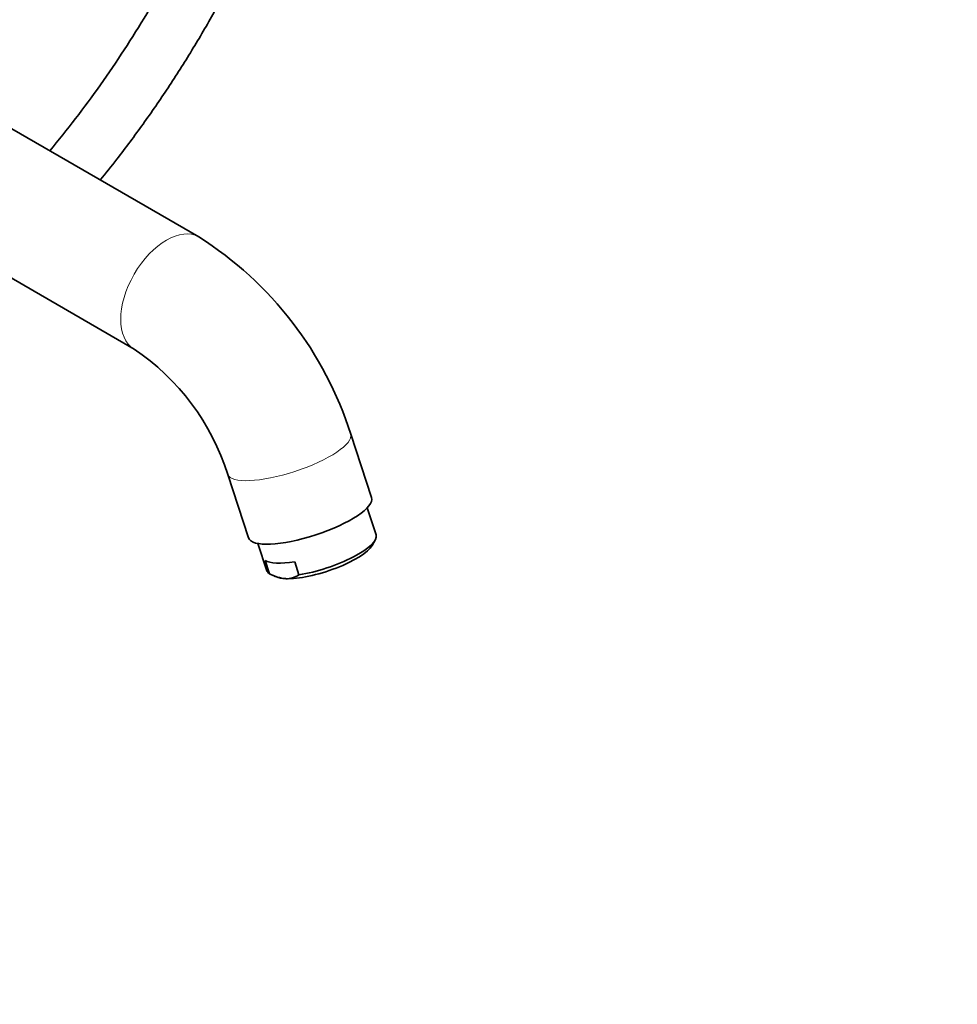
# Model space of a CAD drawing. Units: millimetres. Extents: x 0 to 1468, y 0 to 2768.
# Drawn here: x 1273 to 1468, y 621 to 827 of the extents above; entities that cross this region are included whole.
import ezdxf
from ezdxf import colors
from ezdxf.entities.mleader import LeaderData, LeaderLine
from ezdxf.math import Vec2, Vec3

# ---------------------------------------------------------------- set-up
doc = ezdxf.new("R2010")
doc.units = ezdxf.units.MM
doc.layers.add('DV6_Défaut', color=7, linetype='Continuous')
doc.layers.add('Défaut', color=7, linetype='Continuous')

# ---------------------------------------------------------------- blocks, each defined once
blk = doc.blocks.new('_DOT')
at = {"color": 0}
blk.add_line((0, 0), (-1, 0), dxfattribs=at)
at = {"color": 0, "const_width": 0.333}
blk.add_lwpolyline([(-0.1665, 0, 1), (0.1665, 0, 1)], format="xyb", close=True, dxfattribs=at)
blk = doc.blocks.new('SE5')
at = {"layer": 'DV6_Défaut', "color": 7, "linetype": 'Continuous', "lineweight": 35}
for p, q in [((1309.94, 781.3), (1238.13, 822.76)), ((1221.24, 801.34), (1296.44, 757.92)), ((1345.99, 726.91), (1341.65, 740.16)), ((1315.99, 731.75), (1320.33, 718.51)), ((1346.96, 719.14), (1345.1, 724.8)), ((1322.29, 717.33), (1324.15, 711.67)), ((1346.13, 716.92), (1346.77, 718.05)), ((1324.7, 711.04), (1323.8, 713.77)), ((1330.85, 710.8), (1329.95, 713.53)), ((1325.29, 710.75), (1326.13, 710.37))]:
    blk.add_line(p, q, dxfattribs=at)
for centre, radius, start, end in [((1269.33, 717.21), 75.88, 17.6044, 57.6416), ((1268.82, 716.89), 49.46, 17.4893, 56.0519), ((1328.82, 718.47), 8.5, 241.0045, 264.9615), ((1328.26, 714.6), 4.6, 267.657, 304.242)]:
    blk.add_arc(centre, radius, start, end, dxfattribs=at)
at = {"layer": 'DV6_Défaut', "color": 7, "linetype": 'Continuous', "lineweight": 18}
for centre, major_axis, ratio, start_param, end_param in [((1303.19, 769.61), (6.75, 11.69), 0.57735, 0, 3.13817), ((1303.19, 769.61), (6.75, 11.69), 0.57735, 6.280737, 6.283185), ((1328.82, 735.96), (12.83, 4.2), 0.279258, 3.142108, 6.283185), ((1328.82, 735.96), (12.83, 4.2), 0.279258, 0, 0.000353)]:
    blk.add_ellipse(centre, major_axis=major_axis, ratio=ratio, start_param=start_param, end_param=end_param, dxfattribs=at)
at = {"layer": 'DV6_Défaut', "color": 7, "linetype": 'Continuous', "lineweight": 35}
for centre, major_axis, start_param, end_param in [((1333.16, 722.71), (12.83, 4.2), 3.141593, 6.283185), ((1335.55, 715.41), (-11.4, -3.73), 1.056229, 3.141593), ((1335.85, 714.5), (-10.45, -3.42), 0.645091, 2.8465), ((1334.65, 718.15), (-11.4, -3.73), 0.233953, 1.056229), ((1335.55, 715.41), (11.4, 3.73), 3.141593, 3.375546), ((1335.85, 714.5), (10.45, 3.42), 3.436685, 3.786684)]:
    blk.add_ellipse(centre, major_axis=major_axis, ratio=0.279258, start_param=start_param, end_param=end_param, dxfattribs=at)
for points, knots in [([(1289.36, 793.16), (1290.54, 794.6), (1293.58, 798.42), (1298.35, 804.81), (1303.58, 812.39), (1308.54, 820.2), (1313.22, 828.2), (1317.58, 836.36), (1321.63, 844.65), (1325.33, 853.04), (1328.2, 860.28), (1329.8, 864.71), (1330.36, 866.31)], [0, 0, 0, 0, 0.066937, 0.175856, 0.284746, 0.393617, 0.502479, 0.611344, 0.720219, 0.829114, 0.938042, 1, 1, 1, 1]), ([(1312.12, 852.87), (1311.9, 852.37), (1310.47, 849.2), (1307.69, 843.4), (1303.56, 835.54), (1299.13, 827.83), (1294.42, 820.31), (1289.45, 812.99), (1284.26, 805.95), (1280.66, 801.45), (1278.84, 799.26)], [0, 0, 0, 0, 0.025913, 0.165224, 0.304566, 0.443924, 0.583283, 0.722623, 0.861929, 1, 1, 1, 1])]:
    blk.add_open_spline(points, degree=3, knots=knots, dxfattribs=at)

msp = doc.modelspace()

# ---------------------------------------------------------------- block references
at = {"layer": 'Défaut'}
msp.add_blockref('SE5', (0, 0), dxfattribs=at)

# ---------------------------------------------------------------- leaders
at = {"layer": 'Défaut', "color": 7, "linetype": 'Continuous', "lineweight": 18}
ml = msp.add_multileader_mtext('Standard', dxfattribs=at)
ml.set_content('{\\pxsm0.9;\\fSolid Edge ISO|b1||i0||c0|p34;\\W1.;04/01/2023\\P}', color=256)
ml.set_leader_properties()
ml.set_arrow_properties(name='DOT')
ml.build(insert=Vec2(0, 0))
ml.multileader.update_dxf_attribs({"leader_type": 0, "dogleg_length": 0, "arrow_head_size": 12})
ctx = ml.context
ctx.base_point, ctx.char_height, ctx.arrow_head_size, ctx.landing_gap_size = Vec3(1380.72, 2754.42), 12, 12, 4.2
notes = []
notes.append((ctx, [(0, (0, 0, 0), (0, 0), (1, 0), 1, [])]))
ctx.mtext.insert = Vec3(1382.72, 2760.54)
for ctx, leaders in notes:
    for number, flags, end, landing, length, lines in leaders:
        leader = LeaderData()
        leader.index, (leader.has_last_leader_line, leader.has_dogleg_vector, leader.attachment_direction) = number, flags
        leader.last_leader_point, leader.dogleg_vector, leader.dogleg_length = Vec3(end), Vec3(landing), length
        for number, points, colour, breaks in lines:
            line = LeaderLine()
            line.index, line.vertices, line.color, line.breaks = number, Vec3.list(points), colors.encode_raw_color(colour), breaks
            leader.lines.append(line)
        ctx.leaders.append(leader)

doc.saveas('drawing.dxf')
